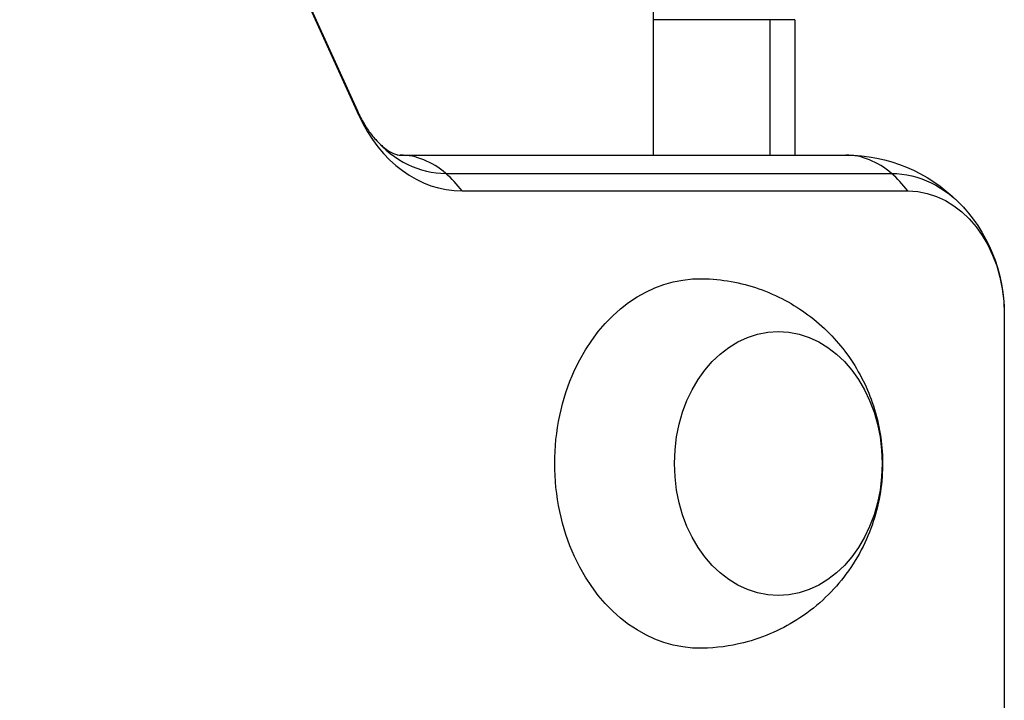
# Model space of a CAD drawing. Units: millimetres. Extents: x -4480 to 3070, y -4910 to 2806.
# Drawn here: x 724 to 817, y 563 to 627 of the extents above; entities that cross this region are included whole.
import ezdxf

# ---------------------------------------------------------------- set-up
doc = ezdxf.new("R2010")
doc.units = ezdxf.units.MM
doc.header["$LTSCALE"] = 20
doc.layers.add('2d', color=230, linetype='Continuous')

msp = doc.modelspace()

# ---------------------------------------------------------------- linework, layer by layer
at = {"layer": '2d'}
for p, q in [((714.278, 710.494), (756.075, 618.494)), ((714.395, 710.094), (756.191, 618.094)), ((784.09, 661.09), (784.09, 614.29)), ((797.503, 627.116), (784.09, 627.116)), ((795.138, 627.116), (795.138, 614.29)), ((797.503, 627.116), (797.503, 614.29)), ((760.136, 614.29), (802.352, 614.29)), ((764.456, 612.556), (806.672, 612.556)), ((765.999, 610.898), (808.215, 610.898)), ((817.349, 599.29), (817.349, 165.8)), ((817.352, 599.29), (817.349, 599.29)), ((817.352, 599.29), (817.352, 165.8))]:
    msp.add_line(p, q, dxfattribs=at)
at = {"layer": '2d', "extrusion": (0, 0, -1)}
msp.add_arc((-802.352, 599.29), 15, 90, 180.00002, dxfattribs=at)
at = {"layer": '2d'}
for centre, major_axis, ratio, start_param, end_param in [((742.418, 612.29), (13.657, 6.204), 0.308548, -0.089254, 0), ((765.999, 625.29), (0, 14.392), 0.786888, 2.094395, 3.141593), ((764.456, 625.29), (0, 12.734), 0.786888, 2.403571, 3.141593), ((760.136, 599.29), (0, 15), 0.617095, -0.485518, 0), ((802.352, 599.29), (0, 15), 0.617095, -0.485518, 0), ((760.136, 599.29), (0, 15), 0.617095, -0.685853, -0.485518), ((802.352, 599.29), (0, 15), 0.617095, -0.685853, -0.485518)]:
    msp.add_ellipse(centre, major_axis=major_axis, ratio=ratio, start_param=start_param, end_param=end_param, dxfattribs=at)
at = {"layer": '2d', "extrusion": (0, 0, -1)}
for centre, major_axis, start_param, end_param in [((806.672, 599.29), (0, 13.266), 0, 0.738022), ((808.215, 599.29), (0, 11.608), 0, 1.570796), ((788.542, 585.09), (0, 17.5), 3.127319, 6.297459), ((795.947, 585.09), (0, 12.5), 3.141593, 9.424778)]:
    msp.add_ellipse(centre, major_axis=major_axis, ratio=0.786888, start_param=start_param, end_param=end_param, dxfattribs=at)
at = {"layer": '2d'}
for points, knots in [([(756.075, 618.494), (756.174, 618.275), (756.278, 618.063), (756.489, 617.658), (756.597, 617.464), (756.817, 617.095), (756.929, 616.919), (757.153, 616.586), (757.266, 616.43), (757.491, 616.135), (757.603, 615.997), (757.714, 615.869)], [2.0943951, 2.0943951, 2.0943951, 2.0943951, 2.1562302, 2.1562302, 2.2180653, 2.2180653, 2.2799004, 2.2799004, 2.3417355, 2.3417355, 2.4035706, 2.4035706, 2.4035706, 2.4035706]), ([(757.714, 615.869), (757.979, 615.563), (758.236, 615.312), (758.709, 614.909), (758.925, 614.758), (759.3, 614.531), (759.459, 614.457), (759.722, 614.355), (759.826, 614.328), (759.999, 614.295), (760.068, 614.29), (760.136, 614.29)], [2.4035706, 2.4035706, 2.4035706, 2.4035706, 2.551175, 2.551175, 2.6987794, 2.6987794, 2.8463838, 2.8463838, 2.9939882, 2.9939882, 3.1415927, 3.1415927, 3.1415927, 3.1415927]), ([(788.739, 602.588), (790.585, 602.554), (792.418, 602.217), (795.84, 601.031), (797.414, 600.169), (800.246, 598.067), (801.455, 596.802), (803.519, 593.991), (804.301, 592.432), (805.458, 589.108), (805.764, 587.34), (805.864, 583.696), (805.625, 581.815), (804.497, 578.134), (803.638, 576.328), (801.237, 573.101), (799.793, 571.661), (796.437, 569.442), (794.619, 568.606), (791.382, 567.794), (790.063, 567.615), (788.739, 567.591)], [0.014273, 0.014273, 0.014273, 0.014273, 0.266134, 0.266134, 0.528677, 0.528677, 0.819907, 0.819907, 1.154497, 1.154497, 1.535776, 1.535776, 1.942089, 1.942089, 2.328291, 2.328291, 2.661861, 2.661861, 2.946681, 2.946681, 3.127319, 3.127319, 3.127319, 3.127319])]:
    msp.add_open_spline(points, degree=3, knots=knots, dxfattribs=at)

doc.saveas('drawing.dxf')
